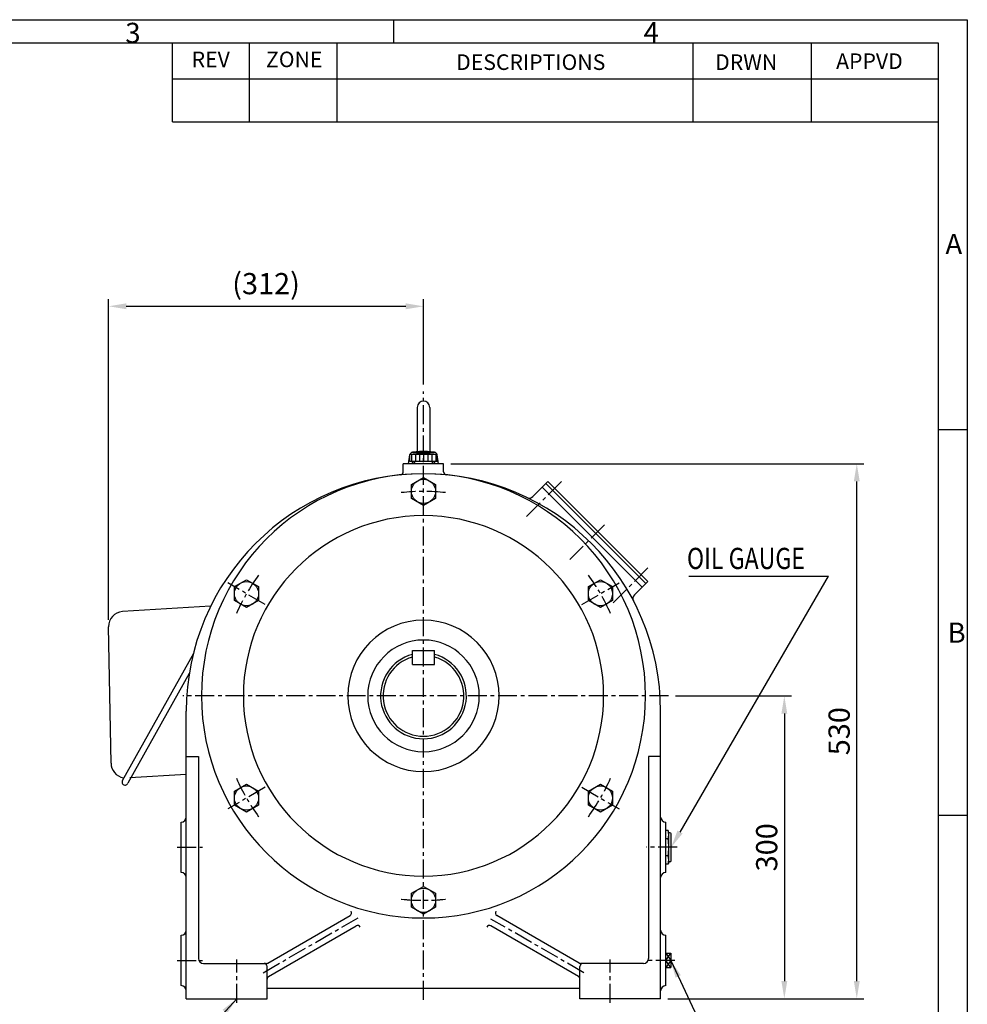
# Model space of a CAD drawing. Extents: x 5 to 2210, y 5 to 1579.
# Drawn here: x 1271 to 2210, y 602 to 1577 of the extents above; entities that cross this region are included whole.
import ezdxf

# ---------------------------------------------------------------- set-up
doc = ezdxf.new("R2010")
doc.units = 0
doc.header["$LTSCALE"] = 15
doc.header["$MEASUREMENT"] = 0
doc.linetypes.add('CENTER', pattern=[2, 1.25, -0.25, 0.25, -0.25])
for name, color, linetype in [('CENTER', 1, 'CENTER'), ('DIM', 2, 'CONTINUOUS'), ('LOGO', 5, 'CONTINUOUS'), ('NEEDLE', 2, 'CONTINUOUS'), ('THIN', 3, 'CONTINUOUS')]:
    doc.layers.add(name, color=color, linetype=linetype)
doc.styles.add('DIM', font='romans.shx', dxfattribs={"width": 0.8})
doc.styles.get("Standard").update_dxf_attribs({"font": 'TXT.shx'})
doc.dimstyles.get("Standard").update_dxf_attribs({"dimtxt": 0.18, "dimasz": 0.18, "dimexe": 0.18, "dimexo": 0.0625, "dimgap": 0.09, "dimtad": 0, "dimtih": 1, "dimtoh": 1, "dimdec": 4, "dimzin": 0, "dimdsep": 46, "dimtxsty": 'Standard', "dimcen": 0.09, "dimadec": 0, "dimazin": 0, "dimtfac": 1, "dimtdec": 4, "dimtofl": 0, "dimtmove": 0, "dimatfit": 3, "dimfxl": 0, "dimtolj": 1, "dimtzin": 0, "dimarcsym": 0})

msp = doc.modelspace()

# ---------------------------------------------------------------- linework, layer by layer
at = {"layer": 'CENTER', "color": 0}
for p, q in [((1671, 606.51), (1671, 1208.86)), ((1807.71, 1119.7), (1772.99, 1084.98)), ((1850.49, 1076.92), (1815.77, 1042.2)), ((1893.27, 1034.14), (1858.55, 999.42)), ((1514.25, 997.93), (1477.01, 1019.43)), ((1827.75, 997.93), (1864.99, 1019.43)), ((1913.65, 907.43), (1432.47, 907.43)), ((1514.25, 816.93), (1477.01, 795.43)), ((1827.75, 816.93), (1864.99, 795.43)), ((1427, 757.43), (1452, 757.43)), ((1922.3, 757.43), (1892, 757.43)), ((1512, 633.19), (1607.34, 688.24)), ((1830, 633.19), (1737.85, 686.4)), ((1427, 645.43), (1452, 645.43)), ((1486, 603.43), (1486, 646.43)), ((1856, 603.43), (1856, 646.43)), ((1920.11, 645.43), (1892, 645.43))]:
    msp.add_line(p, q, dxfattribs=at)
for start, end in [(83.77378, 96.22622), (143.77378, 156.22622), (23.77378, 36.22622), (203.77378, 216.22622), (323.77378, 336.22622), (263.77378, 276.22622), (263.91388, 276.08612)]:
    msp.add_arc((1671, 907.43), 202.5, start, end, dxfattribs=at)
at = {"layer": 'DIM', "color": 0}
for p, q in [((1359, 982.8), (1359, 1300.32)), ((1671, 1215.86), (1671, 1300.32)), ((1376.5, 1293.32), (1653.5, 1293.32)), ((1698, 1137.43), (2107.37, 1137.43)), ((2100.37, 624.93), (2100.37, 1119.93)), ((1925.19, 772.57), (2072.35, 1026.07)), ((1933.91, 1026.07), (2072.35, 1026.07)), ((1920.65, 907.43), (2035.58, 907.43)), ((2028.58, 889.93), (2028.58, 624.93)), ((1913, 607.43), (2035.58, 607.43)), ((2035.58, 607.43), (2107.37, 607.43))]:
    msp.add_line(p, q, dxfattribs=at)
for points in [[(1376.5, 1296.24), (1376.5, 1290.4), (1359, 1293.32)], [(1653.5, 1296.24), (1653.5, 1290.4), (1671, 1293.32)], [(2097.45, 1119.93), (2103.29, 1119.93), (2100.37, 1137.43)], [(2025.67, 889.93), (2031.5, 889.93), (2028.58, 907.43)], [(1927.71, 771.1), (1916.4, 757.43), (1922.66, 774.03)], [(2025.67, 624.93), (2031.5, 624.93), (2028.58, 607.43)], [(2097.45, 624.93), (2103.29, 624.93), (2100.37, 607.43)]]:
    msp.add_solid(points, dxfattribs=at)
at = {"layer": 'LOGO', "color": 0}
for p, q in [((32.5, 1554.39), (2181.07, 1554.39)), ((2181.07, 1554.39), (2181.07, 30.34))]:
    msp.add_line(p, q, dxfattribs=at)
at = {"layer": 'NEEDLE', "color": 0}
for p, q in [((5, 1577.19), (2209.9, 1577.19)), ((1641.75, 1554.39), (1641.75, 1577.19)), ((2209.9, 1577.19), (2209.9, 5)), ((1422.13, 1475.99), (1422.13, 1554.39)), ((1498.58, 1475.99), (1498.58, 1554.39)), ((1585.34, 1475.99), (1585.34, 1554.39)), ((1938.15, 1475.99), (1938.15, 1554.39)), ((2055.55, 1475.99), (2055.55, 1554.39)), ((1422.13, 1518.59), (2180.81, 1518.59)), ((1422.13, 1475.99), (2180.81, 1475.99)), ((2181.07, 1171.15), (2209.9, 1171.15)), ((2181.07, 789.23), (2209.9, 789.23))]:
    msp.add_line(p, q, dxfattribs=at)
at = {"layer": 'THIN', "color": 0}
for p, q in [((1664.75, 1193.18), (1664.75, 1149.21)), ((1677.25, 1193.18), (1677.25, 1149.21)), ((1656, 1137.43), (1657.55, 1146.23)), ((1684.5, 1146.43), (1657.5, 1146.43)), ((1657.5, 1139.43), (1657.5, 1146.43)), ((1682.75, 1148.43), (1659.25, 1148.43)), ((1659.5, 1139.43), (1659.5, 1146.43)), ((1670.66, 1149.89), (1660.16, 1148.69)), ((1663.5, 1139.43), (1663.5, 1146.43)), ((1667.5, 1139.43), (1667.5, 1146.43)), ((1681.84, 1148.69), (1671.34, 1149.89)), ((1671.5, 1139.43), (1671.5, 1146.43)), ((1675.5, 1139.43), (1675.5, 1146.43)), ((1679.5, 1139.43), (1679.5, 1146.43)), ((1683.5, 1139.43), (1683.5, 1146.43)), ((1686, 1137.43), (1684.45, 1146.23)), ((1684.5, 1139.43), (1684.5, 1146.43)), ((1691, 1137.43), (1651, 1137.43)), ((1651, 1129.32), (1651, 1137.43)), ((1684.5, 1139.43), (1657.5, 1139.43)), ((1662, 1137.43), (1662, 1139.43)), ((1680, 1137.43), (1680, 1139.43)), ((1691, 1129.32), (1691, 1137.43)), ((1794.35, 1119.77), (1779.37, 1104.79)), ((1887.69, 1015.12), (1788.69, 1114.12)), ((1891.22, 1018.66), (1792.23, 1117.65)), ((1893.34, 1020.78), (1794.35, 1119.77)), ((1893.34, 1020.78), (1880.01, 1007.44)), ((1660, 952.43), (1682, 952.43)), ((1660, 938.43), (1660, 952.43)), ((1682, 938.43), (1682, 952.43)), ((1660, 938.43), (1682, 938.43)), ((1436, 607.43), (1436, 892.43)), ((1906, 607.43), (1906, 892.43)), ((1436, 847.43), (1448, 847.43)), ((1448, 847.43), (1448, 647.43)), ((1894, 847.43), (1894, 647.43)), ((1906, 847.43), (1894, 847.43)), ((1431, 732.43), (1431, 782.43)), ((1911, 732.43), (1911, 782.43)), ((1913.4, 774.06), (1911, 774.06)), ((1914, 771.83), (1913.4, 774.06)), ((1914, 743.03), (1914, 771.83)), ((1915.2, 771.83), (1914, 771.83)), ((1916.4, 744.23), (1916.4, 770.63)), ((1913.4, 765.75), (1911, 765.75)), ((1913.4, 749.12), (1911, 749.12)), ((1914, 743.03), (1913.4, 740.8)), ((1915.2, 743.03), (1914, 743.03)), ((1913.4, 740.8), (1911, 740.8)), ((1516.7, 642.83), (1598.27, 689.93)), ((1825.3, 642.83), (1743.73, 689.93)), ((1517.5, 629.44), (1604.27, 679.54)), ((1824.5, 629.44), (1737.73, 679.54)), ((1431, 620.43), (1431, 670.43)), ((1911, 620.43), (1911, 670.43)), ((1911, 652.43), (1916, 652.43)), ((1911, 645.43), (1916, 652.43)), ((1911, 652.43), (1916, 645.43)), ((1916, 645.43), (1911, 645.43)), ((1916, 645.43), (1911, 638.43)), ((1916, 638.43), (1911, 645.43)), ((1916, 652.43), (1916, 638.43)), ((1453, 642.43), (1515.2, 642.43)), ((1516, 607.43), (1516, 639.43)), ((1826, 607.43), (1826, 639.43)), ((1889, 642.43), (1826.8, 642.43)), ((1911, 638.43), (1916, 638.43)), ((1826, 617.43), (1516, 617.43)), ((1436, 607.43), (1516, 607.43)), ((1906, 607.43), (1826, 607.43))]:
    msp.add_line(p, q, dxfattribs=at)
at = {"layer": 'THIN', "color": 0, "linetype": 'Continuous'}
for p, q in [((1460.03, 996.16), (1372.7, 991.02)), ((1361.36, 840.78), (1359, 975.8)), ((1442.99, 949.33), (1372.44, 823.15)), ((1438.95, 929.55), (1378.03, 820.95)), ((1436, 829.5), (1380.13, 826.3))]:
    msp.add_line(p, q, dxfattribs=at)
at = {"layer": 'THIN', "color": 0}
for points in [[(1671, 1123.78), (1683, 1116.86), (1683, 1103.01), (1671, 1096.08), (1659.01, 1103.01), (1659.01, 1116.86)], [(1483.64, 1015.61), (1495.63, 1022.53), (1507.63, 1015.61), (1507.63, 1001.76), (1495.63, 994.83), (1483.64, 1001.76)], [(1858.37, 1015.61), (1858.37, 1001.76), (1846.37, 994.83), (1834.38, 1001.76), (1834.38, 1015.61), (1846.37, 1022.53)], [(1483.64, 799.26), (1483.64, 813.11), (1495.63, 820.03), (1507.63, 813.11), (1507.63, 799.26), (1495.63, 792.33)], [(1858.37, 799.26), (1846.37, 792.33), (1834.38, 799.26), (1834.38, 813.11), (1846.37, 820.03), (1858.37, 813.11)], [(1671, 691.08), (1659.01, 698.01), (1659.01, 711.86), (1671, 718.78), (1683, 711.86), (1683, 698.01)]]:
    msp.add_lwpolyline(points, close=True, dxfattribs=at)
for centre, radius in [((1661, 1138.43), 1), ((1681, 1138.43), 1), ((1671, 1109.93), 11.99), ((1495.63, 1008.68), 11.99), ((1846.37, 1008.68), 11.99), ((1495.63, 806.18), 11.99), ((1846.37, 806.18), 11.99), ((1671, 704.93), 11.99)]:
    msp.add_circle(centre, radius, dxfattribs=at)
for centre, radius, start, end in [((1671, 1193.18), 6.25, 0, 180), ((1671, 1055.81), 91.62, 81.52721, 98.47279), ((1660.51, 1145.71), 3, 96.55177, 170), ((1671, 1146.91), 3, 83.44823, 96.55177), ((1681.5, 1145.71), 3, 10, 83.44823), ((1671, 892.43), 235, 0, 180), ((1671, 907.43), 220, 90, 270), ((1648, 1129.32), 3, 275.54564, 0), ((1671, 907.43), 220, 270, 90), ((1694, 1129.32), 3, 180, 264.45436), ((1775.83, 1108.33), 5, 244.10082, 315), ((1671, 907.43), 178.5, 90, 270), ((1671, 907.43), 178.5, 270, 90), ((1883.54, 1003.91), 5, 135, 207.67637), ((1671, 907.43), 75, 90, 270), ((1671, 907.43), 75, 270, 90), ((1671, 907.43), 55.31, 90, 270), ((1671, 907.43), 55.31, 270, 90), ((1671, 907.43), 42.5, 105.00027, 74.99973), ((1671, 907.43), 40, 105.96201, 74.03799), ((1431, 787.43), 5, 270, 0), ((1911, 787.43), 5, 180, 270), ((1899.23, 769.9), 14.77, 343.65711, 16.34289), ((1915.2, 770.63), 1.2, 0, 90), ((1855.8, 757.43), 58.2, 351.78679, 8.21321), ((1899.23, 744.96), 14.77, 343.65711, 16.34289), ((1915.2, 744.23), 1.2, 270, 0), ((1431, 727.43), 5, 0, 90), ((1911, 727.43), 5, 90, 180), ((1596.77, 692.53), 3, 300, 30), ((1745.23, 692.53), 3, 150, 240), ((1431, 675.43), 5, 270, 0), ((1605.77, 676.94), 3, 30, 120), ((1736.23, 676.94), 3, 60, 150), ((1911, 675.43), 5, 180, 270), ((1453, 647.43), 5, 180, 270), ((1889, 647.43), 5, 270, 0), ((1513, 639.43), 3, 0, 90), ((1515.2, 645.43), 3, 270, 300), ((1826.8, 645.43), 3, 240, 270), ((1829, 639.43), 3, 90, 180), ((1519, 626.84), 3, 120, 180), ((1823, 626.84), 3, 0, 60), ((1431, 615.43), 5, 0, 90), ((1911, 615.43), 5, 90, 180)]:
    msp.add_arc(centre, radius, start, end, dxfattribs=at)
at = {"layer": 'THIN', "color": 0, "linetype": 'Continuous'}
for centre, radius, start, end in [((1374.01, 976.07), 15.02, 95, 181), ((1376.37, 841.04), 15.02, 181, 258.76071), ((1375.24, 822.05), 3, 158.57299, 338.57299)]:
    msp.add_arc(centre, radius, start, end, dxfattribs=at)

# ---------------------------------------------------------------- texts
at = {"layer": 'DIM', "color": 0, "style": 'DIM', "width": 0.8}
msp.add_text('OIL GAUGE', height=21, dxfattribs=at).set_placement((1932.1, 1033.07))
at = {"layer": 'DIM', "color": 0, "insert": (1515, 1313.04), "char_height": 21, "attachment_point": 5, "style": 'DIM'}
msp.add_mtext('(312)', dxfattribs=at)
at = {"layer": 'DIM', "color": 0, "char_height": 21, "attachment_point": 5, "rotation": 90, "style": 'DIM'}
for s, insert in [('\\A1;530', (2082.87, 872.43)), ('\\A1;300', (2011.08, 757.43))]:
    msp.add_mtext(s, dxfattribs=dict(at, insert=insert))
at = {"layer": 'NEEDLE', "color": 0}
for s, height, p in [('REV', 15.429, (1441.24, 1530.14)), ('ZONE', 15.429, (1514.96, 1530.14)), ('DESCRIPTIONS', 15.4286, (1703.35, 1527.41)), ('DRWN', 15.429, (1959.99, 1527.41)), ('APPVD', 15.429, (2079.88, 1528.37))]:
    msp.add_text(s, height=height, dxfattribs=at).set_placement(p)
at = {"layer": 'THIN', "color": 0}
for s, p in [('3', (1375.54, 1554.11)), ('4', (1889.11, 1554.74)), ('A', (2188.22, 1345.04)), ('B', (2190.33, 960.04))]:
    msp.add_text(s, height=20, dxfattribs=at).set_placement(p)

# ---------------------------------------------------------------- leaders
at = {"layer": 'DIM', "color": 0, "annotation_type": 0, "has_hookline": 1}
for points, hookline_direction, text_width in [([(1916, 645.43), (1972.44, 524.67), (1989.94, 524.67)], 0, 148), ([(1486, 607.43), (1386.22, 499.48), (1368.72, 499.48)], 1, 80)]:
    msp.add_leader(points, dimstyle='Standard', override={"dimtxt": 21, "dimasz": 17.5, "dimexe": 7, "dimexo": 7, "dimgap": 7, "dimtad": 1, "dimtih": 0, "dimzin": 8, "dimtxsty": 'DIM', "dimcen": 0, "dimclrd": 0, "dimclre": 2, "dimclrt": 4, "dimtix": 1, "dimtofl": 1, "dimtzin": 8}, dxfattribs=dict(at, hookline_direction=hookline_direction, text_width=text_width))

doc.saveas('drawing.dxf')
